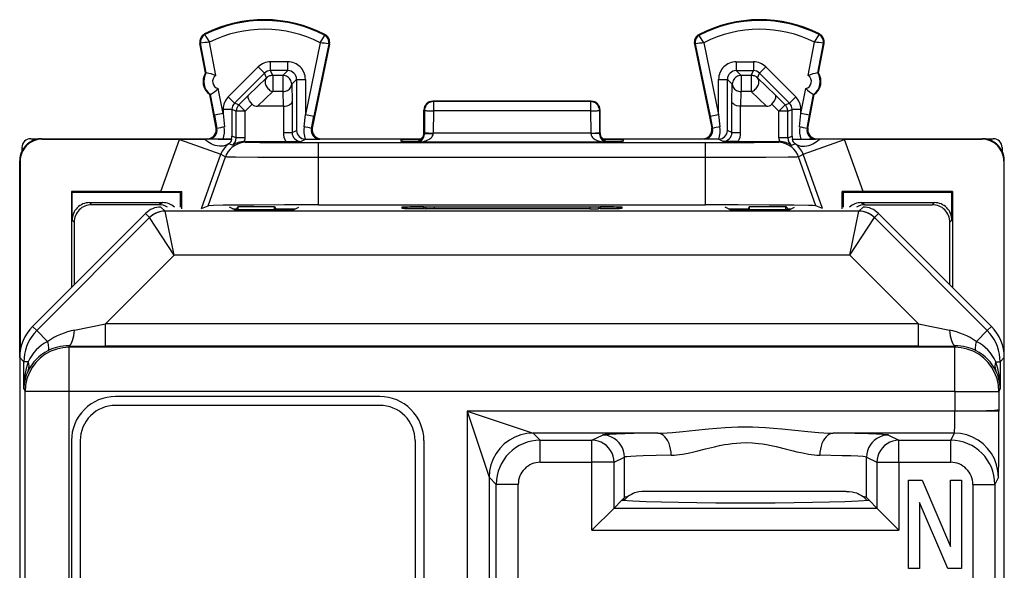
# Model space of a CAD drawing. Extents: x 0 to 420, y 0 to 297.
# Drawn here: x 272 to 295, y 163 to 176 of the extents above; entities that cross this region are included whole.
import ezdxf

# ---------------------------------------------------------------- set-up
doc = ezdxf.new("R2010")
doc.units = 0
doc.layers.get('0').update_dxf_attribs({"linetype": 'CONTINUOUS'})

msp = doc.modelspace()

# ---------------------------------------------------------------- linework, layer by layer
at = {"color": 7}
for p, q in [((276.663544, 175.645004), (276.655853, 175.660248)), ((276.90976, 174.716171), (276.765198, 175.47229)), ((279.276733, 175.459717), (278.942566, 173.834259)), ((279.380127, 175.631378), (279.388, 175.646545)), ((287.886902, 175.631378), (287.879059, 175.646545)), ((287.990326, 175.459717), (288.324493, 173.834259)), ((290.3573, 174.716171), (290.501862, 175.47229)), ((290.603516, 175.645004), (290.611206, 175.660248)), ((276.566376, 175.447388), (276.549591, 175.444183)), ((276.677795, 174.773621), (276.549591, 175.444183)), ((276.69458, 174.776825), (276.566376, 175.447388)), ((279.491943, 175.42868), (279.100128, 173.522766)), ((279.475189, 175.432114), (279.138428, 173.793991)), ((279.475189, 175.432114), (279.491943, 175.42868)), ((287.79184, 175.432114), (287.775116, 175.42868)), ((287.775116, 175.42868), (288.166931, 173.522766)), ((287.79184, 175.432114), (288.128601, 173.793991)), ((290.572479, 174.776825), (290.700684, 175.447388)), ((290.589264, 174.773621), (290.717468, 175.444183)), ((290.700684, 175.447388), (290.717468, 175.444183)), ((278.542633, 175.029053), (278.155273, 175.029053)), ((278.155273, 174.829086), (278.155273, 175.029053)), ((278.542633, 174.829086), (278.542633, 175.029053)), ((288.724426, 175.029053), (289.111755, 175.029053)), ((288.724426, 175.029053), (288.724426, 174.829086)), ((289.111755, 175.029053), (289.111755, 174.829086)), ((277.19162, 174.230927), (277.872467, 174.911896)), ((278.013885, 174.770508), (277.872467, 174.911896)), ((278.542633, 174.829086), (278.155273, 174.829086)), ((278.200897, 174.718994), (278.155273, 174.829086)), ((278.432526, 174.718994), (278.542633, 174.829086)), ((288.724426, 174.829086), (289.111755, 174.829086)), ((288.834503, 174.718994), (288.724426, 174.829086)), ((289.066162, 174.718994), (289.111755, 174.829086)), ((289.394592, 174.911896), (289.253174, 174.770508)), ((290.075439, 174.230927), (289.394592, 174.911896)), ((276.677795, 174.773621), (276.69458, 174.776825)), ((277.333008, 174.089539), (278.013885, 174.770508)), ((278.059479, 174.660416), (277.654175, 174.269852)), ((278.059479, 174.660416), (278.013885, 174.770508)), ((278.432526, 174.718994), (278.200897, 174.718994)), ((278.200897, 174.718994), (278.200897, 174.35141)), ((278.432526, 174.718994), (278.432526, 174.35141)), ((278.632507, 174.519028), (278.742584, 174.62912)), ((278.742584, 174.62912), (278.742584, 173.47052)), ((278.742584, 174.62912), (278.942566, 174.62912)), ((278.942566, 174.62912), (278.942566, 173.834259)), ((288.324493, 173.834259), (288.324493, 174.62912)), ((288.324493, 174.62912), (288.524445, 174.62912)), ((288.524445, 173.47052), (288.524445, 174.62912)), ((288.634552, 174.519028), (288.524445, 174.62912)), ((289.066162, 174.718994), (288.834503, 174.718994)), ((288.834503, 174.718994), (288.834503, 174.35141)), ((289.066162, 174.718994), (289.066162, 174.35141)), ((289.207581, 174.660416), (289.253174, 174.770508)), ((289.612885, 174.269852), (289.207581, 174.660416)), ((289.934052, 174.089539), (289.253174, 174.770508)), ((290.572479, 174.776825), (290.589264, 174.773621)), ((277.074493, 173.854614), (276.966095, 174.421494)), ((278.200897, 174.35141), (277.856995, 174.02002)), ((278.432526, 174.35141), (278.200897, 174.35141)), ((278.432526, 174.35141), (278.441437, 174.02002)), ((278.632507, 174.519028), (278.642975, 174.128464)), ((288.624084, 174.128464), (288.634552, 174.519028)), ((288.825623, 174.02002), (288.834503, 174.35141)), ((289.066162, 174.35141), (288.834503, 174.35141)), ((289.410065, 174.02002), (289.066162, 174.35141)), ((290.192566, 173.854614), (290.300964, 174.421494)), ((276.771698, 174.282516), (276.788452, 174.285721)), ((276.91748, 173.52005), (276.771698, 174.282516)), ((276.878082, 173.817062), (276.788452, 174.285721)), ((277.333008, 174.089539), (277.19162, 174.230927)), ((277.432617, 174.048279), (277.654175, 174.269852)), ((278.642975, 174.128464), (278.642975, 173.420715)), ((281.84848, 174.125031), (281.833527, 174.132523)), ((285.433533, 174.132523), (281.833527, 174.132523)), ((285.418579, 174.125031), (281.84848, 174.125031)), ((281.84848, 174.125031), (281.84848, 173.914597)), ((285.418579, 174.125031), (285.433533, 174.132523)), ((285.418579, 174.125031), (285.418579, 173.914597)), ((288.624084, 173.420715), (288.624084, 174.128464)), ((289.612885, 174.269852), (289.834412, 174.048279)), ((290.075439, 174.230927), (289.934052, 174.089539)), ((290.349579, 173.52005), (290.495361, 174.282516)), ((290.388977, 173.817062), (290.478577, 174.285721)), ((290.495361, 174.282516), (290.478577, 174.285721)), ((277.074493, 173.948151), (277.074493, 173.854614)), ((277.274445, 173.948151), (277.074493, 173.948151)), ((277.274445, 173.948151), (277.274445, 173.338348)), ((277.374084, 173.906891), (277.274445, 173.948151)), ((277.432617, 174.048279), (277.333008, 174.089539)), ((277.374084, 173.300949), (277.374084, 173.906891)), ((277.574036, 173.906891), (277.374084, 173.906891)), ((277.574036, 173.906891), (277.432617, 174.048279)), ((277.574036, 173.906891), (277.734344, 174.067215)), ((277.574036, 173.300949), (277.574036, 173.906891)), ((278.441437, 174.02002), (277.856995, 174.02002)), ((278.441833, 174.02002), (278.442749, 174.02002)), ((278.443024, 174.02002), (278.443024, 173.420715)), ((281.648621, 173.925064), (281.633514, 173.932602)), ((281.633514, 173.40741), (281.633514, 173.932602)), ((281.648621, 173.925064), (281.647705, 173.421448)), ((281.84848, 173.914597), (281.847565, 173.41098)), ((285.418579, 173.914597), (281.84848, 173.914597)), ((285.418579, 173.914597), (285.419495, 173.41098)), ((285.618439, 173.925064), (285.633514, 173.932602)), ((285.618439, 173.925064), (285.619354, 173.421448)), ((285.633514, 173.407471), (285.633514, 173.932602)), ((288.824036, 173.420715), (288.824036, 174.02002)), ((288.825226, 174.02002), (288.82431, 174.02002)), ((289.410065, 174.02002), (288.825623, 174.02002)), ((289.532715, 174.067215), (289.693024, 173.906891)), ((289.834412, 174.048279), (289.693024, 173.906891)), ((289.693024, 173.300949), (289.693024, 173.906891)), ((289.892975, 173.906891), (289.693024, 173.906891)), ((289.834412, 174.048279), (289.934052, 174.089539)), ((289.892975, 173.906891), (289.992584, 173.948151)), ((289.892975, 173.300949), (289.892975, 173.906891)), ((289.992584, 173.338348), (289.992584, 173.948151)), ((290.192566, 173.948151), (289.992584, 173.948151)), ((290.192566, 173.854614), (290.192566, 173.948151)), ((277.074493, 173.854614), (276.878082, 173.817062)), ((276.878082, 173.817062), (276.936584, 173.511475)), ((277.074493, 173.854614), (277.103729, 173.549026)), ((278.913757, 173.554459), (278.942566, 173.834259)), ((278.942566, 173.834259), (279.138428, 173.793991)), ((279.080841, 173.514191), (279.138428, 173.793991)), ((288.128601, 173.793991), (288.324493, 173.834259)), ((288.128601, 173.793991), (288.186218, 173.514191)), ((288.324493, 173.834259), (288.353271, 173.554459)), ((290.16333, 173.549026), (290.192566, 173.854614)), ((290.388977, 173.817062), (290.192566, 173.854614)), ((290.330475, 173.511475), (290.388977, 173.817062)), ((276.936584, 173.511475), (276.91748, 173.52005)), ((278.642975, 173.420715), (278.742584, 173.47052)), ((279.080841, 173.514191), (279.100128, 173.522766)), ((288.186218, 173.514191), (288.166931, 173.522766)), ((288.624084, 173.420715), (288.524445, 173.47052)), ((290.330475, 173.511475), (290.349579, 173.52005)), ((272.708466, 173.282516), (272.958496, 173.282516)), ((272.969635, 173.271393), (272.958496, 173.282516)), ((272.958496, 173.282516), (276.721039, 173.282516)), ((272.969635, 173.271393), (276.085541, 173.271393)), ((275.661102, 172.08252), (276.084015, 173.267136)), ((276.084015, 173.267136), (277.025665, 172.930954)), ((276.084137, 173.267487), (276.085541, 173.271393)), ((276.085541, 173.271393), (276.649078, 173.270157)), ((276.743439, 173.272461), (276.721039, 173.282516)), ((277.079956, 173.272263), (276.743439, 173.272461)), ((277.247681, 173.271393), (277.079956, 173.272263)), ((277.247681, 173.271393), (277.261475, 173.271133)), ((277.261475, 173.271133), (277.277405, 173.262833)), ((277.374084, 173.300949), (277.274445, 173.338348)), ((277.574036, 173.300949), (277.374084, 173.300949)), ((277.567993, 173.219025), (277.565552, 173.219025)), ((277.568481, 173.219025), (277.59906, 173.200409)), ((277.568481, 173.219025), (278.497589, 173.219025)), ((278.443024, 173.420715), (278.642975, 173.420715)), ((278.497589, 173.219025), (278.843018, 173.220764)), ((278.843018, 173.220764), (278.946014, 173.272263)), ((278.937408, 173.272446), (278.942566, 173.272293)), ((278.942841, 173.272293), (278.946014, 173.272263)), ((278.946014, 173.272263), (279.273438, 173.272461)), ((279.273438, 173.272461), (279.296021, 173.282516)), ((279.296021, 173.282516), (281.584229, 173.282516)), ((281.106384, 173.258392), (281.107391, 173.229004)), ((281.433533, 173.216644), (281.442078, 173.216675)), ((281.433533, 173.207443), (281.433533, 173.216644)), ((281.647675, 173.403885), (281.633514, 173.40741)), ((281.647705, 173.421448), (281.647675, 173.403885)), ((281.647919, 173.403839), (281.847534, 173.402191)), ((281.847565, 173.41098), (281.847534, 173.402191)), ((285.419495, 173.41098), (281.847565, 173.41098)), ((285.419495, 173.41098), (285.419495, 173.402191)), ((285.619141, 173.403839), (285.419495, 173.402191)), ((285.619354, 173.421448), (285.619385, 173.403885)), ((285.619385, 173.403885), (285.633514, 173.40741)), ((285.682831, 173.282516), (287.971039, 173.282516)), ((285.833527, 173.207443), (285.833527, 173.216644)), ((286.160675, 173.258392), (286.159637, 173.229004)), ((287.993622, 173.272461), (287.971039, 173.282516)), ((288.321014, 173.272263), (287.993622, 173.272461)), ((288.324188, 173.272293), (288.321014, 173.272263)), ((288.424042, 173.220764), (288.321014, 173.272263)), ((288.329651, 173.272446), (288.324493, 173.272293)), ((288.76947, 173.219025), (288.424042, 173.220764)), ((288.624084, 173.420715), (288.824036, 173.420715)), ((288.76947, 173.219025), (289.698578, 173.219025)), ((289.667969, 173.200409), (289.698578, 173.219025)), ((289.892975, 173.300949), (289.693024, 173.300949)), ((289.699066, 173.219025), (289.701508, 173.219025)), ((289.892975, 173.300949), (289.992584, 173.338348)), ((290.005554, 173.271133), (289.989655, 173.262833)), ((290.019348, 173.271393), (290.005554, 173.271133)), ((290.019348, 173.271393), (290.187073, 173.272263)), ((290.187073, 173.272263), (290.523621, 173.272461)), ((290.241394, 172.930954), (291.183044, 173.267136)), ((290.523621, 173.272461), (290.546021, 173.282516)), ((290.546021, 173.282516), (294.308533, 173.282516)), ((291.181519, 173.271393), (290.617981, 173.270157)), ((291.181519, 173.271393), (294.297424, 173.271393)), ((291.182922, 173.267487), (291.181519, 173.271393)), ((291.605957, 172.08252), (291.183044, 173.267136)), ((294.297424, 173.271393), (294.308533, 173.282516)), ((294.308533, 173.282516), (294.558594, 173.282516)), ((272.508514, 173.082581), (272.508514, 173.000488)), ((277.28595, 173.135193), (277.206146, 173.1698)), ((279.240265, 172.854401), (279.240265, 173.186295)), ((288.026794, 173.186295), (279.240265, 173.186295)), ((281.461273, 173.200516), (281.433533, 173.207443)), ((285.805786, 173.200516), (281.461273, 173.200516)), ((285.805786, 173.200516), (285.833527, 173.207443)), ((288.026794, 172.854401), (288.026794, 173.186295)), ((289.98111, 173.135193), (290.060913, 173.1698)), ((294.758514, 173.082581), (294.758514, 173.000488)), ((272.458527, 168.319748), (272.458527, 172.782532)), ((272.469666, 172.771408), (272.458527, 172.782532)), ((272.469666, 172.771408), (272.469666, 168.466934)), ((276.585724, 171.698593), (277.025665, 172.930954)), ((276.733002, 171.761078), (277.128235, 172.86853)), ((277.025665, 172.930954), (277.128235, 172.86853)), ((279.240265, 171.782516), (279.240265, 172.854401)), ((288.026794, 172.854401), (279.240265, 172.854401)), ((288.026794, 171.782516), (288.026794, 172.854401)), ((290.138794, 172.86853), (290.241394, 172.930954)), ((290.534058, 171.761078), (290.138794, 172.86853)), ((290.681335, 171.698593), (290.241394, 172.930954)), ((294.797394, 172.771408), (294.808533, 172.782532)), ((294.797394, 172.771408), (294.797394, 168.466934)), ((294.808533, 128.882492), (294.808533, 172.782532)), ((273.633514, 172.08252), (273.646606, 172.069427)), ((273.633514, 172.08252), (273.633514, 169.907318)), ((275.661102, 172.08252), (273.633514, 172.08252)), ((273.646606, 171.432526), (273.646606, 172.069427)), ((273.646606, 172.069427), (276.10733, 172.069427)), ((275.661102, 172.08252), (276.135376, 172.083435)), ((276.10733, 172.069427), (276.135376, 172.083435)), ((276.10733, 171.732513), (276.10733, 172.069427)), ((276.136749, 171.691269), (276.135376, 172.083435)), ((291.13031, 171.691269), (291.131683, 172.083435)), ((291.159698, 172.069427), (291.131683, 172.083435)), ((291.605957, 172.08252), (291.131683, 172.083435)), ((291.159698, 171.732513), (291.159698, 172.069427)), ((291.159698, 172.069427), (293.620422, 172.069427)), ((293.633514, 172.08252), (291.605957, 172.08252)), ((293.633514, 172.08252), (293.620422, 172.069427)), ((293.620422, 171.432526), (293.620422, 172.069427)), ((293.633514, 172.08252), (293.633514, 169.907318)), ((274.0466, 171.83252), (274.092987, 171.786148)), ((274.0466, 171.83252), (275.707336, 171.83252)), ((275.614594, 171.786148), (274.092987, 171.786148)), ((275.707336, 171.83252), (275.614594, 171.786148)), ((275.665955, 171.732513), (275.760284, 171.638184)), ((276.585724, 171.698593), (276.733002, 171.761078)), ((277.328583, 171.675354), (277.219482, 171.729904)), ((277.299347, 171.690018), (277.380341, 171.690018)), ((277.328583, 171.675354), (278.688477, 171.675354)), ((277.415222, 171.742371), (277.380341, 171.690018)), ((277.380341, 171.675354), (277.380341, 171.690018)), ((277.415222, 171.675354), (277.415222, 171.742371)), ((277.415222, 171.742371), (278.239349, 171.742371)), ((278.239349, 171.675354), (278.239349, 171.742371)), ((278.239349, 171.742371), (278.2742, 171.690018)), ((278.2742, 171.690018), (278.717804, 171.690018)), ((278.2742, 171.675354), (278.2742, 171.690018)), ((278.688477, 171.675354), (278.794006, 171.728119)), ((279.240265, 171.782516), (288.026794, 171.782516)), ((281.133514, 171.730362), (281.133514, 171.704193)), ((281.633514, 171.699783), (281.133514, 171.699783)), ((281.632294, 171.734741), (281.632904, 171.699829)), ((281.632751, 171.734741), (285.634277, 171.734741)), ((281.633514, 171.699783), (281.633514, 171.734741)), ((281.633514, 171.699783), (281.66687, 171.691452)), ((281.667023, 171.734741), (281.66687, 171.691452)), ((281.866791, 171.689774), (281.66687, 171.691452)), ((281.866943, 171.734741), (281.866791, 171.689774)), ((285.400238, 171.689774), (281.866791, 171.689774)), ((285.400085, 171.734741), (285.400238, 171.689774)), ((285.400238, 171.689774), (285.600189, 171.691452)), ((285.600037, 171.734741), (285.600189, 171.691452)), ((285.633514, 171.699783), (285.600189, 171.691452)), ((285.633514, 171.734741), (285.633514, 171.699783)), ((286.133514, 171.699783), (285.633514, 171.699783)), ((285.634735, 171.734741), (285.634125, 171.699829)), ((286.133514, 171.704193), (286.133514, 171.730362)), ((288.578583, 171.675354), (288.473053, 171.728119)), ((288.549255, 171.690018), (288.992828, 171.690018)), ((288.578583, 171.675354), (289.938477, 171.675354)), ((289.02771, 171.742371), (288.992828, 171.690018)), ((288.992828, 171.675354), (288.992828, 171.690018)), ((289.02771, 171.675354), (289.02771, 171.742371)), ((289.02771, 171.742371), (289.851837, 171.742371)), ((289.851837, 171.675354), (289.851837, 171.742371)), ((289.851837, 171.742371), (289.886719, 171.690018)), ((289.886719, 171.675354), (289.886719, 171.690018)), ((289.886719, 171.690018), (289.967712, 171.690018)), ((289.938477, 171.675354), (290.047577, 171.729904)), ((290.681335, 171.698593), (290.534058, 171.761078)), ((291.506775, 171.638184), (291.601105, 171.732513)), ((291.559723, 171.83252), (293.220459, 171.83252)), ((291.559723, 171.83252), (291.652466, 171.786148)), ((291.652466, 171.786148), (293.174072, 171.786148)), ((293.220459, 171.83252), (293.174072, 171.786148)), ((272.751434, 169.025284), (275.312439, 171.58609)), ((272.845795, 168.930923), (275.406799, 171.49173)), ((273.646606, 171.432526), (273.693542, 171.385605)), ((275.312439, 171.58609), (275.406769, 171.491745)), ((275.967377, 170.638229), (275.406799, 171.49173)), ((291.506775, 171.638184), (275.760284, 171.638184)), ((275.967377, 170.638229), (275.760315, 171.638153)), ((291.299683, 170.638229), (291.506744, 171.638153)), ((291.299683, 170.638229), (291.86026, 171.49173)), ((294.421265, 168.930923), (291.86026, 171.49173)), ((291.860291, 171.491745), (291.95462, 171.58609)), ((294.515625, 169.025284), (291.95462, 171.58609)), ((293.620422, 171.432526), (293.573517, 171.385605)), ((273.693542, 171.385605), (273.695221, 169.969009)), ((293.571838, 169.969009), (293.573517, 171.385605)), ((274.408752, 169.079727), (275.967377, 170.638229)), ((291.299683, 170.638229), (275.967377, 170.638229)), ((292.858307, 169.079727), (291.299683, 170.638229)), ((272.751434, 169.025284), (272.845795, 168.930923)), ((273.705627, 168.940842), (274.408752, 169.079727)), ((292.858307, 169.079727), (274.408752, 169.079727)), ((274.408752, 168.579803), (274.408752, 169.079727)), ((292.858307, 169.079727), (293.561432, 168.940842)), ((292.858307, 168.579803), (292.858307, 169.079727)), ((294.421265, 168.930923), (294.515625, 169.025284)), ((273.093292, 168.683395), (272.845795, 168.930923)), ((294.173737, 168.683395), (294.421265, 168.930923)), ((273.564575, 168.58197), (273.58075, 168.549667)), ((273.564575, 168.58197), (274.408752, 168.579803)), ((293.68631, 168.549667), (273.58075, 168.549667)), ((273.58075, 167.54982), (273.58075, 168.549667)), ((292.858307, 168.579803), (274.408752, 168.579803)), ((292.858307, 168.579803), (293.702454, 168.58197)), ((293.702454, 168.58197), (293.68631, 168.549667)), ((293.68631, 167.54982), (293.68631, 168.549667)), ((272.458527, 168.318176), (272.552856, 168.223846)), ((272.458527, 168.318176), (272.458527, 133.346863)), ((294.714203, 168.223846), (294.808533, 168.318176)), ((294.808533, 133.346863), (294.808533, 168.318176)), ((272.648682, 168.223846), (272.552856, 168.223846)), ((272.552856, 167.605682), (272.552856, 168.223846)), ((294.618347, 168.223846), (294.714203, 168.223846)), ((294.714203, 168.223846), (294.714203, 167.605682)), ((272.552856, 167.605682), (272.58078, 167.54982)), ((273.58075, 167.54982), (272.58078, 167.54982)), ((272.58078, 146.127869), (272.58078, 167.54982)), ((273.58075, 147.601852), (273.58075, 167.54982)), ((293.68631, 167.54982), (273.58075, 167.54982)), ((280.633514, 167.43251), (274.633514, 167.43251)), ((293.68631, 167.54982), (294.686279, 167.54982)), ((293.68631, 167.54982), (293.68631, 167.101913)), ((294.714203, 167.605682), (294.686279, 167.54982)), ((294.686279, 167.54982), (294.686279, 167.127869)), ((280.633514, 167.232513), (274.633514, 167.232513)), ((282.614136, 167.101913), (284.113922, 166.60199)), ((293.68631, 167.101913), (282.614136, 167.101913)), ((282.614136, 167.101913), (283.114075, 165.602127)), ((282.614136, 167.101913), (282.614136, 148.886948)), ((294.686279, 167.101913), (293.68631, 167.101913)), ((294.686279, 167.127869), (294.686279, 167.101913)), ((286.941467, 166.60199), (284.113922, 166.60199)), ((284.113922, 166.60199), (284.274811, 166.441086)), ((285.44931, 166.441086), (285.685516, 166.559143)), ((293.673462, 166.60199), (290.925598, 166.60199)), ((292.181549, 166.559143), (292.417725, 166.441086)), ((293.673462, 166.60199), (293.593018, 166.441086)), ((273.633514, 166.43251), (273.633514, 149.43251)), ((273.833527, 166.43251), (273.833527, 149.43251)), ((281.433533, 166.43251), (281.433533, 149.43251)), ((281.633514, 166.43251), (281.633514, 149.43251)), ((284.274811, 166.441086), (285.44931, 166.441086)), ((284.274811, 165.941162), (284.274811, 166.441086)), ((285.44931, 165.941162), (285.44931, 166.441086)), ((292.417725, 166.441086), (293.593018, 166.441086)), ((292.417725, 165.941162), (292.417725, 166.441086)), ((293.593018, 165.941162), (293.593018, 166.441086)), ((284.274811, 165.941162), (285.44931, 165.941162)), ((285.44931, 164.403961), (285.44931, 165.941162)), ((285.949005, 165.941162), (285.44931, 165.941162)), ((285.949005, 165.941162), (286.185211, 166.059219)), ((285.949005, 164.903656), (285.949005, 165.941162)), ((286.185211, 165.139832), (286.185211, 166.059219)), ((291.681854, 166.059219), (291.91803, 165.941162)), ((291.681854, 165.139832), (291.681854, 166.059219)), ((291.91803, 165.941162), (292.417725, 165.941162)), ((291.91803, 165.941162), (291.91803, 164.903656)), ((292.417725, 165.941162), (293.593018, 165.941162)), ((292.417725, 165.941162), (292.417725, 164.403961)), ((283.114075, 165.602142), (283.274963, 165.441238)), ((283.114075, 165.602142), (283.114075, 148.759933)), ((283.774872, 165.441238), (283.274963, 165.441238)), ((283.274963, 148.826584), (283.274963, 165.441238)), ((283.774872, 161.960434), (283.774872, 165.441238)), ((292.633514, 163.532516), (292.633514, 165.532516)), ((292.633514, 165.532516), (292.941437, 165.532516)), ((292.941437, 165.532516), (293.583527, 164.032516)), ((293.583527, 164.032516), (293.583527, 165.532516)), ((293.583527, 165.532516), (293.833527, 165.532516)), ((293.833527, 165.532516), (293.833527, 163.532516)), ((294.092957, 165.441162), (294.592926, 165.441162)), ((294.092957, 165.441162), (294.092957, 161.959167)), ((294.673401, 165.602142), (294.592926, 165.441162)), ((294.592926, 165.441162), (294.592926, 146.373871)), ((290.084167, 165.282516), (286.646027, 165.282516)), ((291.221008, 165.282516), (290.084167, 165.282516)), ((285.949005, 164.903656), (286.124786, 165.079407)), ((286.124786, 165.079407), (286.185211, 165.139832)), ((286.187469, 165.087753), (286.17868, 165.076279)), ((286.187469, 165.087753), (286.17868, 165.076279)), ((291.679565, 165.087753), (291.688354, 165.076294)), ((291.742279, 165.079407), (291.681854, 165.139832)), ((291.91803, 164.903656), (291.742279, 165.079407)), ((293.525604, 163.532516), (292.883514, 165.032516)), ((292.883514, 165.032516), (292.883514, 163.532516)), ((285.949005, 164.903656), (285.44931, 164.403961)), ((285.949005, 164.903656), (291.91803, 164.903656)), ((291.91803, 164.903656), (292.417725, 164.403961)), ((285.44931, 164.403961), (292.417725, 164.403961)), ((292.883514, 163.532516), (292.633514, 163.532516)), ((293.833527, 163.532516), (293.525604, 163.532516))]:
    msp.add_line(p, q, dxfattribs=at)
for points in [[(279.276733, 175.459717), (279.375, 175.619461), (279.380035, 175.629669), (279.38028, 175.630692), (279.38028, 175.631058), (279.380127, 175.631378)], [(287.990326, 175.459717), (287.892059, 175.619461), (287.887024, 175.629669), (287.88678, 175.630692), (287.88678, 175.631058), (287.886902, 175.631378)], [(290.501862, 175.47229), (290.599579, 175.635101), (290.603424, 175.64328), (290.603638, 175.644333), (290.603638, 175.644684), (290.603516, 175.645004)], [(278.059479, 174.660416), (278.046967, 174.64476), (278.037323, 174.626755), (278.030731, 174.606705), (278.027313, 174.585037), (278.027191, 174.562119), (278.030365, 174.538406), (278.036652, 174.514297), (278.046051, 174.490311), (278.05838, 174.466843), (278.073334, 174.444351), (278.090729, 174.423294), (278.110199, 174.404007), (278.131317, 174.386856), (278.153778, 174.372208), (278.177094, 174.360306), (278.200897, 174.351395)], [(278.200897, 174.719009), (278.183441, 174.718216), (278.166168, 174.715958), (278.149139, 174.712173), (278.132538, 174.706924), (278.116425, 174.700272), (278.100922, 174.692215), (278.086151, 174.682816), (278.072357, 174.672195), (278.059479, 174.660416)], [(278.632538, 174.519028), (278.630463, 174.547501), (278.624359, 174.575333), (278.61441, 174.602066), (278.600739, 174.627121), (278.583588, 174.649979), (278.563446, 174.67012), (278.540619, 174.68721), (278.515594, 174.700912), (278.488861, 174.710892), (278.460968, 174.716934), (278.432526, 174.719009)], [(288.834503, 174.719009), (288.806061, 174.716934), (288.778168, 174.710892), (288.751434, 174.700912), (288.72641, 174.68721), (288.703583, 174.67012), (288.683441, 174.649979), (288.66629, 174.627121), (288.652618, 174.602066), (288.64267, 174.575333), (288.636566, 174.547501), (288.634491, 174.519028)], [(289.207611, 174.660416), (289.194672, 174.672195), (289.180878, 174.682816), (289.166168, 174.692215), (289.150665, 174.700272), (289.134552, 174.706924), (289.117889, 174.712173), (289.100922, 174.715958), (289.083588, 174.718216), (289.066132, 174.719009)], [(289.066132, 174.351395), (289.089935, 174.360306), (289.113251, 174.372208), (289.135712, 174.386856), (289.156891, 174.404007), (289.176361, 174.423294), (289.193695, 174.444351), (289.20871, 174.466843), (289.221039, 174.490311), (289.230438, 174.514297), (289.236725, 174.538406), (289.239838, 174.562119), (289.239716, 174.585037), (289.236298, 174.606705), (289.229767, 174.626755), (289.220123, 174.64476), (289.207611, 174.660416)], [(278.432526, 174.351395), (278.460785, 174.353317), (278.488495, 174.358566), (278.515106, 174.36702), (278.54007, 174.378555), (278.562836, 174.392899), (278.582977, 174.409805), (278.600067, 174.428909), (278.613861, 174.449783), (278.623993, 174.472061), (278.630219, 174.495316), (278.632538, 174.519028)], [(288.634491, 174.519028), (288.63681, 174.495316), (288.643036, 174.472061), (288.653168, 174.449783), (288.666962, 174.428909), (288.684052, 174.409805), (288.704193, 174.392899), (288.726959, 174.378555), (288.751923, 174.36702), (288.778534, 174.358566), (288.806244, 174.353317), (288.834503, 174.351395)], [(277.734344, 174.067215), (277.703186, 174.102264), (277.677063, 174.138885), (277.657379, 174.175461), (277.645477, 174.210114), (277.642456, 174.234161), (277.645386, 174.254486), (277.654175, 174.269852)], [(278.443024, 174.02002), (278.48645, 174.022995), (278.527496, 174.030945), (278.564972, 174.043671), (278.583862, 174.052826), (278.600708, 174.063309), (278.619293, 174.079025), (278.632843, 174.096176), (278.640778, 174.114136), (278.642975, 174.128464)], [(281.84848, 174.125015), (281.820038, 174.123001), (281.792206, 174.116898), (281.765472, 174.106949), (281.740448, 174.093246), (281.717621, 174.076126), (281.697479, 174.055984), (281.680389, 174.033157), (281.666718, 174.008102), (281.656708, 173.9814), (281.650665, 173.953506), (281.64859, 173.925064)], [(285.6185, 173.925064), (285.616425, 173.953506), (285.610321, 173.9814), (285.600372, 174.008102), (285.5867, 174.033157), (285.56955, 174.055984), (285.549408, 174.076126), (285.526581, 174.093246), (285.501556, 174.106949), (285.474884, 174.116898), (285.446991, 174.123001), (285.418549, 174.125015)], [(288.824036, 174.02002), (288.780609, 174.022995), (288.739563, 174.030945), (288.702087, 174.043671), (288.683197, 174.052826), (288.666351, 174.063309), (288.647736, 174.079025), (288.634216, 174.096176), (288.626282, 174.114136), (288.624084, 174.128464)], [(289.532715, 174.067215), (289.563873, 174.102264), (289.589996, 174.138885), (289.60968, 174.175461), (289.621582, 174.210114), (289.624603, 174.234161), (289.621674, 174.254486), (289.612885, 174.269852)], [(277.432587, 174.048294), (277.420868, 174.035416), (277.410248, 174.021561), (277.400848, 174.006851), (277.392792, 173.991409), (277.386139, 173.975296), (277.38089, 173.958633), (277.377106, 173.941605), (277.374847, 173.924332), (277.374054, 173.906876)], [(281.64859, 173.925064), (281.65152, 173.923599), (281.658295, 173.922195), (281.668732, 173.920792), (281.682709, 173.91951), (281.69986, 173.91835), (281.71994, 173.917282), (281.742523, 173.916397), (281.76712, 173.915665), (281.793365, 173.915115), (281.820648, 173.914749), (281.84848, 173.914597)], [(285.418549, 173.914597), (285.446381, 173.914749), (285.473724, 173.915115), (285.499969, 173.915665), (285.524567, 173.916397), (285.54715, 173.917282), (285.56723, 173.91835), (285.584381, 173.91951), (285.598358, 173.920792), (285.608795, 173.922195), (285.61557, 173.923599), (285.6185, 173.925064)], [(289.893036, 173.906876), (289.892242, 173.924332), (289.889984, 173.941605), (289.8862, 173.958633), (289.880951, 173.975296), (289.874237, 173.991409), (289.86618, 174.006851), (289.856842, 174.021561), (289.846222, 174.035416), (289.834442, 174.048294)], [(277.206085, 173.16983), (277.195312, 173.162949), (277.172974, 173.150177), (277.14801, 173.138168), (277.121277, 173.127808), (277.098572, 173.120956), (277.074402, 173.11557), (277.034821, 173.110855), (276.991241, 173.111206), (276.943481, 173.117783), (276.899048, 173.129211), (276.851929, 173.146454), (276.802734, 173.16951), (276.766052, 173.189758), (276.728882, 173.212784), (276.689056, 173.240112), (276.649139, 173.270142)], [(281.461273, 173.200516), (281.487762, 173.203049), (281.513763, 173.209579), (281.538666, 173.220016), (281.562042, 173.234116), (281.583344, 173.251602), (281.602142, 173.27211), (281.618073, 173.295242), (281.630829, 173.320511), (281.640106, 173.347427), (281.645721, 173.375381), (281.647675, 173.403885)], [(281.461273, 173.200516), (281.528656, 173.203888), (281.595245, 173.213547), (281.630524, 173.221497), (281.665375, 173.231644), (281.695099, 173.242371), (281.724182, 173.255173), (281.761169, 173.275833), (281.778778, 173.28804), (281.795441, 173.301712), (281.810852, 173.317001), (281.824463, 173.334061), (281.841858, 173.367996), (281.847534, 173.402191)], [(281.647675, 173.421463), (281.650604, 173.419998), (281.657318, 173.418564), (281.667816, 173.417191), (281.681732, 173.415909), (281.698944, 173.414719), (281.718964, 173.413651), (281.741547, 173.412766), (281.766205, 173.412033), (281.79245, 173.411484), (281.819733, 173.411148), (281.847565, 173.410965)], [(285.419495, 173.402191), (285.427704, 173.361237), (285.442413, 173.33429), (285.459534, 173.313416), (285.479187, 173.295197), (285.50058, 173.279312), (285.523132, 173.265488), (285.570312, 173.243042), (285.627686, 173.223846), (285.686371, 173.210846), (285.74585, 173.203217), (285.805786, 173.200516)], [(285.419525, 173.410965), (285.447357, 173.411148), (285.474579, 173.411484), (285.500824, 173.412033), (285.525482, 173.412766), (285.548065, 173.413651), (285.568085, 173.414719), (285.585297, 173.415909), (285.599213, 173.417191), (285.609711, 173.418564), (285.616425, 173.419998), (285.619354, 173.421463)], [(285.619354, 173.403885), (285.621307, 173.375381), (285.626923, 173.347427), (285.636261, 173.320511), (285.649017, 173.295242), (285.664948, 173.27211), (285.683746, 173.251602), (285.705048, 173.234116), (285.728363, 173.220016), (285.753265, 173.209579), (285.779266, 173.203049), (285.805756, 173.200516)], [(290.060974, 173.16983), (290.071747, 173.162949), (290.094086, 173.150177), (290.119049, 173.138168), (290.145782, 173.127808), (290.168457, 173.120956), (290.192657, 173.11557), (290.232208, 173.110855), (290.275818, 173.111206), (290.323578, 173.117783), (290.368011, 173.129211), (290.4151, 173.146454), (290.464325, 173.16951), (290.501007, 173.189758), (290.538177, 173.212784), (290.578003, 173.240112), (290.61792, 173.270142)], [(277.599091, 173.200424), (277.531097, 173.195755), (277.464325, 173.1819), (277.400116, 173.159103), (277.339569, 173.127762), (277.283905, 173.088516), (277.234039, 173.042007), (277.190948, 172.989212), (277.155487, 172.930984), (277.128265, 172.868546)], [(279.240265, 173.186295), (278.523926, 173.187729), (277.910522, 173.192215), (277.716095, 173.195297), (277.614105, 173.198669), (277.601379, 173.199829), (277.599548, 173.200226), (277.59906, 173.200409)], [(289.667969, 173.200409), (289.667358, 173.20018), (289.664734, 173.199692), (289.645813, 173.198257), (289.492493, 173.194168), (289.127319, 173.189987), (288.613678, 173.187241), (288.026794, 173.186295)], [(290.138763, 172.868546), (290.111542, 172.930984), (290.07608, 172.989212), (290.03299, 173.042007), (289.983124, 173.088516), (289.92746, 173.127762), (289.866913, 173.159103), (289.802704, 173.1819), (289.735931, 173.195755), (289.667938, 173.200424)], [(279.240265, 172.854401), (278.522614, 172.855255), (277.860657, 172.857895), (277.354553, 172.862289), (277.157898, 172.866333), (277.13266, 172.867783), (277.129089, 172.868286), (277.128235, 172.86853)], [(290.138794, 172.86853), (290.137909, 172.868271), (290.134216, 172.867767), (290.107666, 172.866272), (290.058838, 172.864822), (289.901001, 172.862137), (289.394562, 172.857819), (288.737793, 172.85524), (288.026794, 172.854401)], [(279.240265, 171.782516), (278.469177, 171.781464), (277.772705, 171.778381), (277.074341, 171.771667), (276.859406, 171.767502), (276.75058, 171.76326), (276.736115, 171.76181), (276.733002, 171.761078)], [(290.534058, 171.761078), (290.532196, 171.761581), (290.524414, 171.762604), (290.469147, 171.765594), (290.366821, 171.768494), (290.029938, 171.773804), (289.468048, 171.778534), (288.766266, 171.78154), (288.026794, 171.782516)], [(275.760284, 171.638199), (275.716705, 171.636307), (275.673431, 171.6306), (275.63089, 171.62117), (275.589325, 171.608047), (275.549042, 171.591324), (275.510345, 171.571182), (275.473541, 171.547775), (275.438934, 171.521225), (275.406769, 171.491776)], [(291.860321, 171.491776), (291.828094, 171.521225), (291.793549, 171.547775), (291.756744, 171.571182), (291.718048, 171.591324), (291.677765, 171.608047), (291.6362, 171.62117), (291.593597, 171.6306), (291.550385, 171.636307), (291.506805, 171.638199)], [(272.845795, 168.930923), (272.786835, 168.866592), (272.733734, 168.797379), (272.686859, 168.723831), (272.646576, 168.646439), (272.61319, 168.565872), (272.586945, 168.482651), (272.568085, 168.397476), (272.556671, 168.310989), (272.552826, 168.223831)], [(273.564545, 168.581985), (273.585297, 168.588089), (273.605682, 168.604019), (273.625214, 168.62941), (273.643524, 168.663742), (273.660248, 168.706375), (273.67514, 168.756485), (273.687836, 168.813004), (273.698029, 168.874863), (273.705658, 168.940842)], [(293.561371, 168.940842), (293.569, 168.874863), (293.579193, 168.813004), (293.591888, 168.756485), (293.606781, 168.706375), (293.623505, 168.663742), (293.641815, 168.62941), (293.661346, 168.604019), (293.681732, 168.588089), (293.702484, 168.581985)], [(294.714203, 168.223831), (294.710419, 168.310989), (294.699005, 168.397476), (294.680145, 168.482651), (294.6539, 168.565872), (294.620453, 168.646439), (294.58017, 168.723831), (294.533295, 168.797379), (294.480194, 168.866592), (294.421234, 168.930923)], [(273.58078, 168.549667), (273.438446, 168.539474), (273.299042, 168.509109), (273.165375, 168.459274), (273.040131, 168.390884), (272.925995, 168.305405), (272.825043, 168.204544), (272.739594, 168.090347), (272.671234, 167.965134), (272.621307, 167.831497), (272.590973, 167.692093), (272.58078, 167.54982)], [(273.096527, 168.470871), (273.105804, 168.479507), (273.112701, 168.492264), (273.117218, 168.509109), (273.119293, 168.5298), (273.118927, 168.554214), (273.116058, 168.582047), (273.110809, 168.613052), (273.103241, 168.646927), (273.093353, 168.683395)], [(294.686249, 167.54982), (294.676117, 167.692093), (294.645721, 167.831497), (294.595856, 167.965134), (294.527435, 168.090347), (294.441986, 168.204544), (294.341095, 168.305405), (294.226898, 168.390884), (294.101654, 168.459274), (293.967987, 168.509109), (293.828583, 168.539474), (293.68631, 168.549667)], [(294.173737, 168.683395), (294.163788, 168.646927), (294.156219, 168.613052), (294.15097, 168.582047), (294.148163, 168.554214), (294.147797, 168.5298), (294.149872, 168.509109), (294.154388, 168.492264), (294.161285, 168.479507), (294.170502, 168.470871)], [(293.673462, 166.60199), (293.673828, 166.602432), (293.674561, 166.604538), (293.676758, 166.620438), (293.678833, 166.650146), (293.682404, 166.746353), (293.685303, 166.91069), (293.68631, 167.101913)], [(294.686279, 167.127869), (294.686127, 167.127579), (294.685486, 167.127029), (294.680908, 167.125366), (294.672363, 167.123734), (294.643616, 167.120514), (294.584747, 167.116592), (294.405426, 167.109894), (294.070709, 167.103912), (293.68631, 167.101913)], [(294.673401, 165.602142), (294.673737, 165.60321), (294.674377, 165.608047), (294.676239, 165.643661), (294.678101, 165.711227), (294.681396, 165.934998), (294.684967, 166.451614), (294.686279, 167.101913)], [(286.941467, 166.60199), (287.048126, 166.604248), (287.155823, 166.609207), (287.27301, 166.616943), (287.509277, 166.637589), (287.800018, 166.667618), (288.096771, 166.698196), (288.284668, 166.715286), (288.472412, 166.729218), (288.616943, 166.737198), (288.760895, 166.742371), (288.925598, 166.744598), (289.090332, 166.742767), (289.238831, 166.737701), (289.387909, 166.729645), (289.571259, 166.716202), (289.754791, 166.699692), (290.056305, 166.668747), (290.35022, 166.63829), (290.589417, 166.617264), (290.708374, 166.60936), (290.817413, 166.604309), (290.925598, 166.60199)], [(284.113922, 166.602005), (283.971649, 166.591751), (283.832245, 166.561417), (283.698639, 166.511551), (283.573456, 166.443161), (283.459259, 166.357681), (283.358368, 166.25679), (283.272919, 166.142593), (283.204559, 166.01741), (283.154633, 165.883774), (283.124298, 165.7444), (283.114105, 165.602127)], [(286.941467, 166.60199), (286.402039, 166.592743), (285.999603, 166.581558), (285.850037, 166.575089), (285.747223, 166.568329), (285.696503, 166.562225), (285.685516, 166.559143)], [(286.185211, 166.059219), (286.180084, 166.130325), (286.164886, 166.200027), (286.139984, 166.2668), (286.105804, 166.329422), (286.06308, 166.38649), (286.012665, 166.436935), (285.955536, 166.479691), (285.893036, 166.51387), (285.826263, 166.538834), (285.756561, 166.554031), (285.685516, 166.559158)], [(287.247894, 166.102066), (287.244232, 166.172592), (287.234589, 166.241714), (287.218964, 166.30806), (287.197845, 166.370255), (287.1716, 166.427109), (287.140717, 166.477432), (287.105865, 166.520279), (287.067719, 166.554764), (287.027069, 166.580154), (286.984711, 166.596024), (286.941498, 166.602005)], [(290.925629, 166.602005), (290.882355, 166.596024), (290.839996, 166.580154), (290.799286, 166.554764), (290.7612, 166.520279), (290.726349, 166.477432), (290.695465, 166.427109), (290.66922, 166.370255), (290.648102, 166.30806), (290.632538, 166.241714), (290.622772, 166.172592), (290.61911, 166.102066)], [(292.181549, 166.559143), (292.17691, 166.560776), (292.159576, 166.564041), (292.131531, 166.567261), (292.043762, 166.573624), (291.905762, 166.580109), (291.72348, 166.586258), (291.414093, 166.593811), (290.925598, 166.60199)], [(292.181549, 166.559158), (292.110443, 166.554031), (292.040863, 166.538834), (291.97403, 166.51387), (291.911469, 166.479691), (291.854462, 166.436935), (291.804047, 166.38649), (291.761322, 166.329422), (291.727142, 166.2668), (291.702179, 166.200027), (291.686981, 166.130325), (291.681854, 166.059219)], [(294.673431, 165.602127), (294.663239, 165.7444), (294.632904, 165.883804), (294.582977, 166.017471), (294.514618, 166.142654), (294.429169, 166.256851), (294.328217, 166.357742), (294.214081, 166.443222), (294.088837, 166.511612), (293.95517, 166.561447), (293.815765, 166.591812), (293.673431, 166.602005)], [(285.949005, 165.941177), (285.943878, 166.012283), (285.92868, 166.081955), (285.903778, 166.148758), (285.869598, 166.211349), (285.826874, 166.268448), (285.776459, 166.318863), (285.71933, 166.361618), (285.65683, 166.395828), (285.590057, 166.420761), (285.520355, 166.435959), (285.44931, 166.441086)], [(287.247925, 166.102066), (287.310974, 166.104614), (287.374542, 166.10997), (287.438446, 166.117737), (287.502655, 166.127518), (287.631744, 166.151932), (287.761688, 166.180984), (287.848938, 166.202042), (288.025208, 166.246033), (288.226868, 166.2948), (288.34021, 166.319687), (288.453766, 166.341705), (288.541687, 166.356277), (288.629395, 166.368317), (288.729523, 166.378647), (288.829407, 166.385025), (288.962402, 166.387115), (289.095459, 166.381821), (289.228943, 166.369354), (289.318481, 166.357315), (289.408234, 166.342606), (289.52005, 166.321091), (289.631653, 166.296753), (289.835388, 166.247635), (290.013123, 166.203262), (290.100952, 166.182007), (290.231812, 166.152634), (290.361908, 166.127914), (290.426666, 166.117981), (290.491211, 166.110107), (290.55542, 166.10466), (290.61911, 166.102066)], [(292.417694, 166.441086), (292.346649, 166.435959), (292.277008, 166.420761), (292.210175, 166.395828), (292.147675, 166.361618), (292.090607, 166.318863), (292.040192, 166.268448), (291.997467, 166.211349), (291.963287, 166.148758), (291.938324, 166.081955), (291.923187, 166.012283), (291.91806, 165.941177)], [(287.247925, 166.102066), (286.905823, 166.095551), (286.6138, 166.087708), (286.4552, 166.081818), (286.329651, 166.075485), (286.241089, 166.068787), (286.195099, 166.062439), (286.185211, 166.059219)], [(291.681854, 166.059219), (291.678864, 166.060547), (291.652222, 166.065765), (291.602539, 166.070908), (291.487305, 166.078278), (291.327667, 166.085144), (291.129608, 166.091385), (290.61911, 166.102066)], [(286.646027, 165.282516), (286.580048, 165.279663), (286.514221, 165.270844), (286.449005, 165.255508), (286.41687, 165.245209), (286.385162, 165.233063), (286.343781, 165.213837), (286.303802, 165.191025), (286.265656, 165.164413), (286.224396, 165.128662), (286.187469, 165.087753)], [(291.221008, 165.282516), (291.287018, 165.279663), (291.352844, 165.270844), (291.41803, 165.255508), (291.450195, 165.245209), (291.481903, 165.233063), (291.523285, 165.213837), (291.563263, 165.191025), (291.60141, 165.164413), (291.64267, 165.128662), (291.679565, 165.087753)], [(291.221008, 165.282516), (291.287018, 165.279663), (291.352844, 165.270844), (291.41803, 165.255508), (291.450195, 165.245209), (291.481903, 165.233063), (291.523285, 165.213837), (291.563263, 165.191025), (291.60141, 165.164413), (291.64267, 165.128662), (291.679565, 165.087753)], [(286.124786, 165.079422), (286.378754, 165.06636), (286.682037, 165.054642), (287.0289, 165.04454), (287.412567, 165.036209), (287.825653, 165.0298), (288.260101, 165.025467), (288.707611, 165.02327), (289.159515, 165.02327), (289.606964, 165.025467), (290.041473, 165.0298), (290.454559, 165.036209), (290.838226, 165.04454), (291.185028, 165.054642), (291.488373, 165.06636), (291.742279, 165.079422)]]:
    msp.add_lwpolyline(points, dxfattribs=at)
for centre, radius, start, end in [((278.008514, 172.982513), 3, 62.624413, 116.800989), ((278.008514, 172.982513), 2.98292, 62.624413, 116.800989), ((289.258514, 172.982513), 3, 63.199016, 117.375585), ((289.258514, 172.982513), 2.98292, 63.199016, 117.375585), ((278.008514, 172.982513), 2.782951, 62.889909, 116.536537), ((289.258514, 172.982513), 2.782951, 63.463461, 117.110096), ((276.746033, 175.481735), 0.2, 116.800989, 190.824178), ((276.746033, 175.481735), 0.18292, 116.800989, 190.824178), ((277.051147, 172.136795), 3.347037, 94.899926, 98.325054), ((279.316071, 177.124847), 3.038431, 209.161583, 212.936929), ((278.968964, 172.3078), 3.166165, 80.799171, 84.423481), ((279.296021, 175.468948), 0.18292, 348.383145, 62.624413), ((279.296021, 175.468948), 0.2, 348.383145, 62.624413), ((287.971039, 175.468948), 0.2, 117.375585, 191.616849), ((287.971039, 175.468948), 0.18292, 117.375585, 191.616849), ((288.320007, 172.139267), 3.336094, 95.670296, 99.106721), ((290.215881, 172.136154), 3.347683, 81.675757, 85.100305), ((290.521027, 175.481735), 0.18292, 349.175824, 63.199016), ((290.521027, 175.481735), 0.2, 349.175824, 63.199016), ((278.155273, 174.62912), 0.399934, 89.999641, 135.004672), ((278.542664, 174.62915), 0.39991, 359.996028, 90.00395), ((288.724396, 174.62915), 0.39991, 89.996055, 180.003957), ((289.111755, 174.62912), 0.399934, 44.995343, 90.000337), ((278.155273, 174.629181), 0.199901, 89.991827, 135.012541), ((278.542725, 174.629211), 0.199864, 359.970707, 90.02929), ((288.724335, 174.629211), 0.199864, 89.970708, 180.029297), ((289.111786, 174.629181), 0.199901, 44.987461, 90.008178), ((276.982574, 174.577362), 0.3625, 147.221353, 234.426999), ((276.99939, 174.580582), 0.362546, 147.227282, 234.421071), ((276.496674, 173.649643), 1.144158, 68.827816, 80.023739), ((276.999329, 174.580566), 0.162515, 123.447391, 258.200962), ((290.267731, 174.580566), 0.162515, 281.79904, 56.552614), ((290.770386, 173.649643), 1.144158, 99.976266, 111.172182), ((290.26767, 174.580582), 0.362546, 305.578924, 32.772723), ((290.284485, 174.577362), 0.3625, 305.573006, 32.778645), ((276.18869, 175.260406), 1.14417, 301.624661, 312.820472), ((291.078369, 175.260406), 1.14417, 227.179527, 238.375341), ((277.474426, 173.948151), 0.399934, 135.004044, 180.000309), ((281.833527, 173.93251), 0.2, 89.999996, 179.973832), ((285.433533, 173.93251), 0.2, 0.026175, 90.000003), ((289.792633, 173.948151), 0.399934, 359.999689, 44.995954), ((277.474365, 173.948181), 0.199901, 134.996189, 180.008178), ((277.850708, 174.188889), 0.168647, 226.279198, 272.130211), ((289.416351, 174.188889), 0.168647, 267.869791, 313.7208), ((289.792694, 173.948181), 0.199901, 359.991826, 45.003809), ((276.721069, 173.482498), 0.199977, 269.992054, 10.823045), ((276.737793, 173.474808), 0.202374, 271.597893, 10.448346), ((277.423431, 171.671585), 1.903944, 99.663306, 104.808406), ((276.354187, 173.473297), 0.753252, 344.517684, 5.769065), ((278.945801, 173.4758), 0.203434, 181.486094, 267.506104), ((279.66507, 173.473373), 0.755532, 173.840458, 195.425144), ((278.586823, 171.771439), 1.812198, 74.18655, 79.60912), ((279.279083, 173.474777), 0.202338, 168.756967, 268.402847), ((279.29599, 173.482498), 0.199976, 168.384203, 270.008146), ((287.971069, 173.482498), 0.199976, 269.991856, 11.6158), ((287.987976, 173.474777), 0.202338, 271.597148, 11.243032), ((288.680237, 171.771439), 1.812198, 100.390879, 105.813448), ((288.321259, 173.4758), 0.203434, 272.493898, 358.513903), ((287.60199, 173.473373), 0.755532, 344.574863, 6.159532), ((290.912872, 173.473297), 0.753251, 174.230927, 195.482326), ((289.843628, 171.671585), 1.903942, 75.191592, 80.336692), ((290.529266, 173.474808), 0.202374, 169.55166, 268.402109), ((290.54599, 173.482498), 0.199977, 169.176956, 270.007948), ((272.969635, 172.771423), 0.499972, 89.999005, 180.000992), ((272.958496, 172.782547), 0.499972, 89.999026, 154.157506), ((272.708435, 173.082611), 0.199901, 89.991922, 180.007686), ((276.702118, 147.278229), 25.991505, 88.731684, 90.116922), ((277.089691, 173.332687), 0.200221, 305.56175, 339.588299), ((277.075073, 173.34198), 0.199432, 339.193628, 358.958527), ((277.569641, 172.697357), 0.521718, 90.449292, 122.940837), ((277.174164, 173.300934), 0.199911, 304.000949, 0.006403), ((277.174103, 173.300949), 0.399945, 348.178794, 0.000053), ((278.842957, 173.420715), 0.399935, 179.999568, 210.28519), ((278.842926, 173.420715), 0.199944, 179.996699, 270.025986), ((281.445038, 157.655807), 15.6069, 89.563424, 91.24251), ((281.396545, 181.669724), 8.446462, 268.040259, 270.61576), ((281.433502, 173.407486), 0.200034, 270.009457, 359.979307), ((281.437622, 173.41275), 0.19607, 271.296046, 324.857447), ((281.437683, 173.412628), 0.195964, 271.283431, 324.877487), ((281.436462, 173.412796), 0.197046, 325.040117, 0.100476), ((285.833557, 173.407486), 0.200034, 180.020677, 269.990558), ((285.830597, 173.412796), 0.197046, 179.899519, 214.959881), ((285.829437, 173.41275), 0.196107, 215.138777, 271.190834), ((285.829468, 173.412827), 0.196169, 215.15379, 270.154169), ((285.822021, 157.655579), 15.607125, 88.757502, 90.436581), ((285.8703, 181.67894), 8.455687, 269.384133, 271.958875), ((288.424133, 173.420715), 0.199944, 269.974022, 0.003303), ((288.424103, 173.420715), 0.399935, 329.714811, 0.000449), ((290.092957, 173.300949), 0.399943, 179.999937, 191.821263), ((289.697388, 172.697357), 0.521717, 57.059151, 89.550713), ((290.092896, 173.300934), 0.199912, 179.993612, 235.999008), ((290.56546, 147.107971), 26.161741, 89.885016, 91.261238), ((290.177368, 173.332687), 0.200221, 200.411701, 234.438256), ((290.191986, 173.34198), 0.199432, 181.041476, 200.806377), ((294.297424, 172.771423), 0.499972, 359.99901, 90.001), ((294.308563, 172.782547), 0.499972, 25.84249, 90.000972), ((294.558624, 173.082611), 0.199901, 359.992317, 90.008083), ((272.958527, 172.782532), 0.500001, 154.158107, 180.000077), ((277.496277, 172.763), 0.499674, 125.496762, 160.359017), ((289.770782, 172.763), 0.499674, 19.640984, 54.503236), ((294.308533, 172.782532), 0.500001, 359.999925, 25.841886), ((274.0466, 171.432541), 0.399977, 89.999012, 180.000992), ((274.09317, 171.386597), 0.399583, 90.028805, 180.141489), ((275.665955, 171.232529), 0.499982, 89.999415, 134.997323), ((275.614655, 171.387344), 0.398799, 59.942751, 90.009496), ((275.707367, 171.43248), 0.400029, 48.592281, 90.001594), ((281.495361, 189.269882), 17.570078, 268.820752, 270.44855), ((281.495209, 154.20195), 17.532809, 89.550487, 91.181256), ((285.771698, 189.269882), 17.570078, 269.551445, 271.17925), ((285.771851, 154.20195), 17.532809, 88.818742, 90.449518), ((291.559692, 171.43248), 0.400029, 89.998411, 131.407717), ((291.652405, 171.387344), 0.398799, 89.990502, 120.057254), ((291.601105, 171.232529), 0.499982, 45.002679, 90.00059), ((293.173889, 171.386597), 0.399583, 359.85851, 89.9712), ((293.220459, 171.432541), 0.399977, 359.999003, 90.000993), ((275.760345, 171.138107), 0.500041, 90.003773, 134.994044), ((291.506714, 171.138107), 0.500041, 45.005954, 89.996225), ((273.458496, 168.318176), 0.999963, 134.99832, 180.000582), ((293.808563, 168.318176), 0.999963, 359.999414, 45.001685), ((274.068481, 167.229462), 1.750061, 101.970367, 123.850345), ((293.199463, 167.230026), 1.74921, 56.16318, 78.05381), ((273.55896, 167.787979), 1.009242, 117.476535, 154.41342), ((273.554779, 167.580887), 1.001083, 89.437673, 117.242533), ((293.71228, 167.580887), 1.001083, 62.757472, 90.562325), ((293.708099, 167.787994), 1.009228, 25.586409, 62.523804), ((273.562042, 167.569992), 1.01403, 117.326503, 154.019714), ((293.704987, 167.569962), 1.014069, 25.98081, 62.6726), ((274.637634, 167.599915), 2.084665, 162.583228, 179.841531), ((272.397369, 168.115356), 0.273126, 338.216715, 23.348373), ((294.86969, 168.115356), 0.273127, 156.651645, 201.783258), ((292.629547, 167.59993), 2.084534, 0.157827, 17.417227), ((273.514069, 167.591736), 0.961344, 153.932001, 179.168826), ((293.752991, 167.591736), 0.961349, 0.83125, 26.06791), ((274.633514, 166.43251), 1, 90.000003, 180.000005), ((280.633514, 166.43251), 1, 360, 90.000003), ((274.633514, 166.43251), 0.8, 90.000003, 180.000005), ((280.633514, 166.43251), 0.8, 0, 90.000003), ((284.274963, 165.441086), 1, 90.008725, 179.991276), ((293.592926, 165.441086), 1, 0.004362, 89.995638), ((284.27478, 165.441284), 0.499887, 89.996082, 180.003957), ((293.592987, 165.441223), 0.499953, 359.994243, 89.998213), ((282.155365, 163.085175), 4.487721, 26.340213, 26.867661), ((282.155365, 163.085175), 4.5, 26.399721, 26.918858), ((286.26767, 164.9599), 0.198465, 92.673543, 114.626543), ((291.600586, 164.963745), 0.19445, 65.229796, 87.258126)]:
    msp.add_arc(centre, radius, start, end, dxfattribs=at)

doc.saveas('drawing.dxf')
